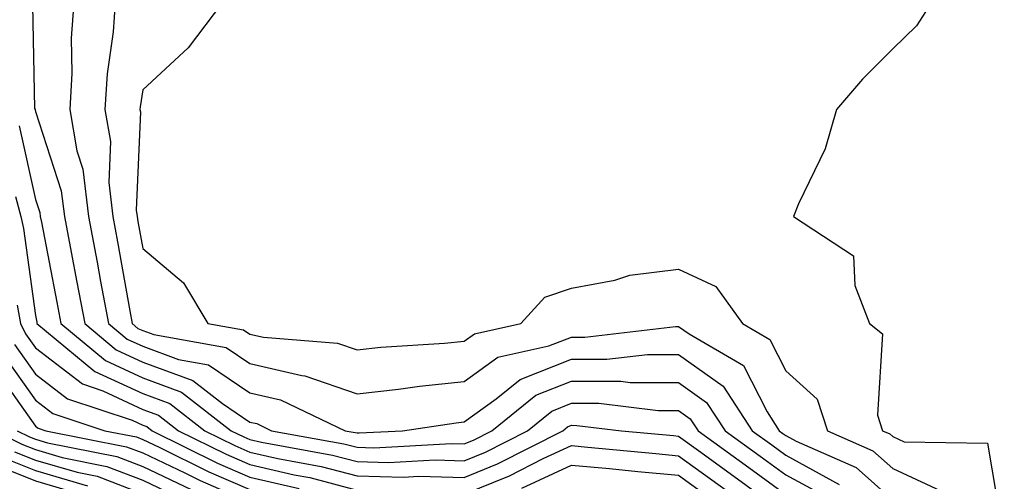
# Model space of a CAD drawing. Units: inches. Extents: x 1021283 to 1023923, y 7237178 to 7239818.
# Drawn here: x 1022677 to 1022768, y 7239557 to 7239600 of the extents above; entities that cross this region are included whole.
import ezdxf

# ---------------------------------------------------------------- set-up
doc = ezdxf.new("R2010")
doc.units = ezdxf.units.IN
doc.header["$MEASUREMENT"] = 0
doc.layers.add('Contour_10217237', color=7, linetype='Continuous', true_color=0x4c6098)

msp = doc.modelspace()

# ---------------------------------------------------------------- linework, layer by layer
at = {"layer": 'Contour_10217237'}
for points in [[(1022677.776, 7239601.656, 3048), (1022677.952, 7239592.008, 3048), (1022678.011, 7239591.92, 3048), (1022678.011, 7239591.881, 3048), (1022678.05, 7239591.715, 3048), (1022680.452, 7239584.332, 3048), (1022680.745, 7239581.92, 3048), (1022681.37, 7239578.6, 3048), (1022681.917, 7239575.787, 3048), (1022682.64, 7239571.92, 3048), (1022685.589, 7239569.469, 3048), (1022688.05, 7239568.326, 3048), (1022692.737, 7239566.608, 3048), (1022695.511, 7239564.459, 3048), (1022698.05, 7239562.731, 3048), (1022698.714, 7239562.584, 3048), (1022700.081, 7239561.92, 3048), (1022706.819, 7239560.699, 3048), (1022708.05, 7239560.367, 3048), (1022709.632, 7239560.328, 3048), (1022716.859, 7239560.729, 3048), (1022718.05, 7239560.69, 3048), (1022718.929, 7239561.041, 3048), (1022720.628, 7239561.92, 3048), (1022724.749, 7239565.231, 3048), (1022728.05, 7239566.549, 3048), (1022732.659, 7239566.539, 3048), (1022733.538, 7239566.432, 3048), (1022738.05, 7239566.422, 3048), (1022740.667, 7239564.547, 3048), (1022742.405, 7239561.92, 3048), (1022745.667, 7239559.547, 3048), (1022748.05, 7239557.809, 3048), (1022751.859, 7239555.729, 3048)], [(1022681.624, 7239601.92, 3049), (1022681.39, 7239598.58, 3049), (1022681.448, 7239595.318, 3049), (1022681.253, 7239591.92, 3049), (1022681.917, 7239588.053, 3049), (1022682.464, 7239586.344, 3049), (1022683.011, 7239581.92, 3049), (1022683.792, 7239577.672, 3049), (1022684.124, 7239575.846, 3049), (1022684.847, 7239571.92, 3049), (1022686.605, 7239570.475, 3049), (1022688.05, 7239569.801, 3049), (1022691.39, 7239568.57, 3049), (1022694.202, 7239568.082, 3049), (1022698.05, 7239565.465, 3049), (1022700.921, 7239564.801, 3049), (1022706.956, 7239561.92, 3049), (1022707.874, 7239561.754, 3049), (1022708.05, 7239561.705, 3049), (1022708.265, 7239561.705, 3049), (1022712.308, 7239561.92, 3049), (1022717.308, 7239562.662, 3049), (1022718.05, 7239562.74, 3049), (1022721.038, 7239564.908, 3049), (1022723.265, 7239566.705, 3049), (1022728.05, 7239568.61, 3049), (1022731.37, 7239568.6, 3049), (1022735.159, 7239569.039, 3049), (1022738.05, 7239569.029, 3049), (1022742.21, 7239566.07, 3049), (1022744.925, 7239561.92, 3049), (1022746.741, 7239560.602, 3049), (1022748.05, 7239559.645, 3049), (1022753.03, 7239556.91, 3049)], [(1022685.491, 7239601.92, 3050), (1022685.296, 7239599.166, 3050), (1022684.73, 7239595.25, 3050), (1022684.515, 7239591.92, 3050), (1022685.042, 7239588.912, 3050), (1022684.886, 7239585.094, 3050), (1022685.257, 7239581.92, 3050), (1022685.706, 7239579.567, 3050), (1022686.839, 7239573.121, 3050), (1022687.073, 7239571.92, 3050), (1022687.601, 7239571.471, 3050), (1022688.05, 7239571.266, 3050), (1022689.085, 7239570.895, 3050), (1022695.843, 7239569.703, 3050), (1022698.05, 7239568.199, 3050), (1022702.894, 7239567.076, 3050), (1022703.187, 7239567.057, 3050), (1022708.05, 7239565.367, 3050), (1022711.917, 7239565.797, 3050), (1022713.89, 7239566.09, 3050), (1022718.05, 7239566.51, 3050), (1022721.194, 7239568.785, 3050), (1022725.96, 7239569.84, 3050), (1022728.05, 7239570.67, 3050), (1022729.3, 7239570.66, 3050), (1022737.776, 7239571.637, 3050), (1022738.05, 7239571.637, 3050), (1022739.026, 7239570.953, 3050), (1022744.124, 7239568.004, 3050), (1022746.312, 7239563.668, 3050), (1022747.444, 7239561.92, 3050), (1022747.796, 7239561.666, 3050), (1022748.05, 7239561.481, 3050), (1022749.026, 7239560.953, 3050), (1022754.612, 7239558.483, 3050), (1022758.05, 7239555.436, 3050)], [(1022695.491, 7239601.92, 3051), (1022692.288, 7239597.682, 3051), (1022688.05, 7239593.746, 3051), (1022687.816, 7239592.154, 3051), (1022687.796, 7239591.92, 3051), (1022687.835, 7239591.705, 3051), (1022687.444, 7239582.526, 3051), (1022687.523, 7239581.92, 3051), (1022687.601, 7239581.471, 3051), (1022688.05, 7239578.932, 3051), (1022691.859, 7239575.729, 3051), (1022694.124, 7239571.92, 3051), (1022697.464, 7239571.334, 3051), (1022698.05, 7239570.934, 3051), (1022699.339, 7239570.641, 3051), (1022706.234, 7239570.104, 3051), (1022708.05, 7239569.479, 3051), (1022710.257, 7239569.713, 3051), (1022716.214, 7239570.094, 3051), (1022718.05, 7239570.279, 3051), (1022719.007, 7239570.973, 3051), (1022723.323, 7239571.92, 3051), (1022725.569, 7239574.401, 3051), (1022728.05, 7239575.221, 3051), (1022732.093, 7239575.963, 3051), (1022733.519, 7239576.451, 3051), (1022738.05, 7239577.008, 3051), (1022741.526, 7239575.397, 3051), (1022744.007, 7239571.92, 3051), (1022746.566, 7239570.445, 3051), (1022748.05, 7239567.496, 3051), (1022750.98, 7239564.86, 3051), (1022751.956, 7239561.92, 3051), (1022756.175, 7239560.055, 3051), (1022758.05, 7239558.395, 3051), (1022762.464, 7239556.334, 3051)], [(1022761.663, 7239601.92, 3052), (1022760.237, 7239599.733, 3052), (1022758.05, 7239597.584, 3052), (1022755.218, 7239594.752, 3052), (1022752.796, 7239591.92, 3052), (1022751.741, 7239588.229, 3052), (1022749.241, 7239583.121, 3052), (1022748.773, 7239581.92, 3052), (1022754.378, 7239578.258, 3052), (1022754.495, 7239575.485, 3052), (1022755.882, 7239571.92, 3052), (1022757.093, 7239570.973, 3052), (1022756.624, 7239563.356, 3052), (1022757.093, 7239561.92, 3052), (1022757.757, 7239561.627, 3052), (1022758.05, 7239561.363, 3052), (1022759.105, 7239560.875, 3052), (1022766.878, 7239560.748, 3052), (1022768.05, 7239553.746, 3052), (1022769.886, 7239553.766, 3052)], [(1022676.526, 7239590.397, 3047), (1022678.05, 7239583.512, 3047), (1022678.441, 7239582.311, 3047), (1022678.48, 7239581.92, 3047), (1022678.597, 7239581.383, 3047), (1022680.042, 7239573.912, 3047), (1022680.413, 7239571.92, 3047), (1022684.593, 7239568.463, 3047), (1022688.05, 7239566.852, 3047), (1022691.663, 7239565.533, 3047), (1022696.312, 7239561.92, 3047), (1022697.484, 7239561.344, 3047), (1022698.05, 7239561.1, 3047), (1022699.124, 7239560.846, 3047), (1022705.765, 7239559.645, 3047), (1022708.05, 7239559.039, 3047), (1022710.999, 7239558.961, 3047), (1022715.335, 7239559.195, 3047), (1022718.05, 7239559.117, 3047), (1022720.042, 7239559.928, 3047), (1022723.948, 7239561.92, 3047), (1022726.214, 7239563.756, 3047), (1022728.05, 7239564.488, 3047), (1022730.609, 7239564.479, 3047), (1022736.155, 7239563.815, 3047), (1022738.05, 7239563.805, 3047), (1022739.144, 7239563.024, 3047), (1022739.866, 7239561.92, 3047), (1022744.612, 7239558.483, 3047), (1022748.05, 7239555.973, 3047)], [(1022676.175, 7239583.785, 3046), (1022676.683, 7239581.92, 3046), (1022676.917, 7239580.797, 3046), (1022678.05, 7239572.672, 3046), (1022678.167, 7239572.047, 3046), (1022678.187, 7239571.92, 3046), (1022683.597, 7239567.457, 3046), (1022688.05, 7239565.387, 3046), (1022690.589, 7239564.459, 3046), (1022693.851, 7239561.92, 3046), (1022696.663, 7239560.533, 3046), (1022698.05, 7239559.928, 3046), (1022700.648, 7239559.332, 3046), (1022704.71, 7239558.59, 3046), (1022708.05, 7239557.701, 3046), (1022712.366, 7239557.594, 3046), (1022713.812, 7239557.672, 3046), (1022718.05, 7239557.555, 3046), (1022721.155, 7239558.815, 3046), (1022727.249, 7239561.92, 3046), (1022727.698, 7239562.281, 3046), (1022728.05, 7239562.428, 3046), (1022728.558, 7239562.418, 3046), (1022732.737, 7239561.92, 3046), (1022737.581, 7239561.461, 3046), (1022738.05, 7239561.412, 3046), (1022739.905, 7239560.065, 3046), (1022743.558, 7239557.418, 3046), (1022748.05, 7239554.137, 3046)], [(1022676.331, 7239573.649, 3045), (1022676.663, 7239571.92, 3045), (1022677.112, 7239570.973, 3045), (1022678.05, 7239569.645, 3045), (1022682.425, 7239566.285, 3045), (1022684.319, 7239565.651, 3045), (1022688.05, 7239563.912, 3045), (1022689.515, 7239563.385, 3045), (1022691.39, 7239561.92, 3045), (1022695.843, 7239559.723, 3045), (1022698.05, 7239558.766, 3045), (1022702.171, 7239557.809, 3045), (1022703.655, 7239557.535, 3045), (1022708.05, 7239556.363, 3045)], [(1022676.097, 7239569.957, 3044), (1022678.05, 7239567.213, 3044), (1022681.038, 7239564.908, 3044), (1022687.073, 7239562.897, 3044), (1022688.05, 7239562.447, 3044), (1022688.441, 7239562.301, 3044), (1022688.929, 7239561.92, 3044), (1022695.042, 7239558.902, 3044), (1022698.05, 7239557.594, 3044), (1022702.659, 7239556.52, 3044)], [(1022675.081, 7239568.951, 3043), (1022678.05, 7239564.781, 3043), (1022679.671, 7239563.531, 3043), (1022684.515, 7239561.92, 3043), (1022687.464, 7239561.334, 3043), (1022688.05, 7239561.1, 3043), (1022689.593, 7239560.377, 3043), (1022694.222, 7239558.092, 3043), (1022698.05, 7239556.432, 3043)], [(1022674.066, 7239567.936, 3042), (1022678.05, 7239562.35, 3042), (1022678.284, 7239562.164, 3042), (1022679.007, 7239561.92, 3042), (1022686.546, 7239560.416, 3042), (1022688.05, 7239559.84, 3042), (1022691.995, 7239557.975, 3042), (1022693.401, 7239557.281, 3042), (1022698.05, 7239555.26, 3042)], [(1022674.261, 7239561.92, 3040), (1022676.78, 7239560.651, 3040), (1022678.05, 7239560.152, 3040), (1022680.55, 7239559.41, 3040), (1022684.71, 7239558.58, 3040), (1022688.05, 7239557.301, 3040), (1022691.702, 7239555.572, 3040)], [(1022676.331, 7239561.92, 3041), (1022677.484, 7239561.344, 3041), (1022678.05, 7239561.119, 3041), (1022679.183, 7239560.787, 3041), (1022685.628, 7239559.498, 3041), (1022688.05, 7239558.57, 3041), (1022692.562, 7239556.442, 3041)], [(1022676.077, 7239559.957, 3039), (1022678.05, 7239559.176, 3039), (1022681.937, 7239558.043, 3039), (1022683.792, 7239557.662, 3039), (1022688.05, 7239556.031, 3039)], [(1022718.05, 7239555.983, 3045), (1022722.269, 7239557.692, 3045), (1022725.433, 7239559.313, 3045), (1022728.05, 7239560.543, 3045), (1022729.573, 7239560.397, 3045), (1022735.921, 7239559.791, 3045), (1022738.05, 7239559.586, 3045), (1022742.484, 7239556.363, 3045)], [(1022675.394, 7239559.264, 3038), (1022678.05, 7239558.209, 3038), (1022682.913, 7239556.783, 3038)], [(1022674.691, 7239558.57, 3037), (1022678.05, 7239557.242, 3037), (1022682.151, 7239556.031, 3037)], [(1022723.441, 7239556.539, 3044), (1022728.05, 7239558.707, 3044), (1022731.605, 7239558.375, 3044), (1022734.241, 7239558.121, 3044), (1022738.05, 7239557.76, 3044), (1022741.429, 7239555.299, 3044)]]:
    msp.add_polyline3d(points, dxfattribs=at)

doc.saveas('drawing.dxf')
